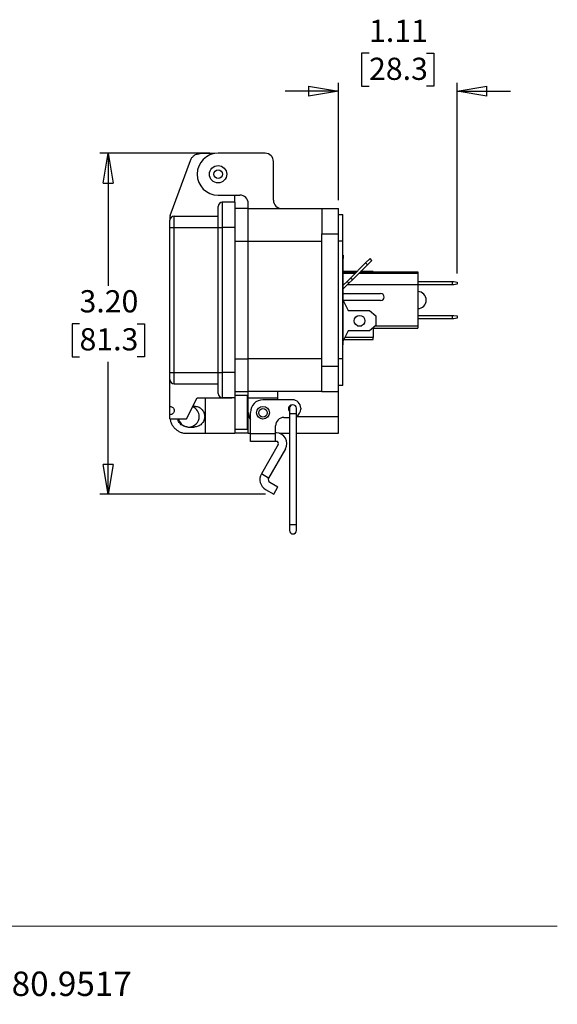
# Model space of a CAD drawing. Units: inches. Extents: x 0.5 to 8, y 0.3 to 10.9.
# Drawn here: x 5.5 to 8, y 0.3 to 4.9 of the extents above; entities that cross this region are included whole.
import ezdxf

# ---------------------------------------------------------------- set-up
doc = ezdxf.new("R2010")
doc.units = ezdxf.units.IN
doc.header["$MEASUREMENT"] = 0
doc.layers.add('BORDER', color=7, linetype='Continuous')
doc.styles.add('SLDTEXTSTYLE2', font='arial.ttf', dxfattribs={"width": 0.948})
doc.dimstyles.new('SLDDIMSTYLE2', dxfattribs={"dimtxt": 0.101115, "dimasz": 0.14, "dimexe": 0, "dimexo": 0.0625, "dimgap": 0.025279, "dimtad": 0, "dimtih": 1, "dimtoh": 1, "dimlfac": 2, "dimrnd": 1e-09, "dimzin": 4, "dimdsep": 46, "dimtxsty": 'SLDTEXTSTYLE2', "dimblk1": 'CLOSED', "dimblk2": 'CLOSED', "dimsah": 1, "dimcen": 0.09, "dimadec": 0, "dimazin": 1, "dimtfac": 1, "dimtofl": 0, "dimtmove": 0, "dimatfit": 3, "dimldrblk": 'CLOSED', "dimfxl": 1, "dimfrac": 2, "dimtolj": 1, "dimtzin": 12, "dimarcsym": 0})
doc.dimstyles.new('SLDDIMSTYLE3', dxfattribs={"dimtxt": 0.101115, "dimasz": 0.14, "dimexe": 0, "dimexo": 0.0625, "dimgap": 0.025279, "dimtad": 0, "dimtih": 1, "dimtoh": 1, "dimlfac": 2, "dimrnd": 1e-09, "dimzin": 12, "dimdsep": 46, "dimtxsty": 'SLDTEXTSTYLE2', "dimblk1": 'CLOSED', "dimblk2": 'CLOSED', "dimsah": 1, "dimcen": 0.09, "dimadec": 0, "dimazin": 3, "dimtfac": 1, "dimtmove": 0, "dimatfit": 0, "dimldrblk": 'CLOSED', "dimfxl": 1, "dimfrac": 2, "dimtolj": 1, "dimtzin": 12, "dimarcsym": 0})

# ---------------------------------------------------------------- blocks, each defined once
blk = doc.blocks.new('SW_NOTE_0')
at = {"layer": 'BORDER', "color": 0, "char_height": 0.114583, "attachment_point": 1, "style": 'SLDTEXTSTYLE2'}
for s, insert in [('1515 East Kimberly Road - Davenport, IA - ', (0, 0.1477)), ('www.graceport.com -', (2.9612, 0.1477)), ('1.800.280.9517', (4.4286, 0.1477))]:
    blk.add_mtext(s, dxfattribs=dict(at, insert=insert))
blk = doc.blocks.new('_Closed')
at = {"color": 0, "linetype": 'ByBlock', "lineweight": -2}
for p, q in [((-1, 0.166667), (0, 0)), ((-1, 0.166667), (-1, -0.166667)), ((0, 0), (-1, -0.166667)), ((0, 0), (-1, 0))]:
    blk.add_line(p, q, dxfattribs=at)
blk = doc.blocks.new('_D_2')
at = {"layer": 'BORDER', "transparency": 16777216}
for p, q in [((6.3446, 4.2942), (5.8291, 4.2942)), ((5.8685, 4.2942), (5.8685, 3.6722)), ((5.7334, 3.4937), (5.6987, 3.4937)), ((5.6987, 3.4937), (5.6987, 3.3384)), ((6.0035, 3.4937), (6.0382, 3.4937)), ((6.0382, 3.4937), (6.0382, 3.3384)), ((5.6987, 3.3384), (5.7334, 3.3384)), ((6.0382, 3.3384), (6.0035, 3.3384)), ((5.8685, 2.6933), (5.8685, 3.3153)), ((6.6059, 2.6933), (5.8291, 2.6933))]:
    blk.add_line(p, q, dxfattribs=at)
at = {"layer": 'BORDER', "transparency": 16777216, "xscale": 0.14, "yscale": 0.14}
for p, rotation in [((5.8685, 4.2942, -0.8406), 90.00000000000026), ((5.8685, 2.6933, -0.8406), 270.0000000000002)]:
    blk.add_blockref('_Closed', p, dxfattribs=dict(at, rotation=rotation))
at = {"layer": 'BORDER', "transparency": 16777216, "char_height": 0.10417, "attachment_point": 1, "style": 'SLDTEXTSTYLE2'}
for s, insert in [('3.20', (5.7334, 3.6512)), ('81.3', (5.7334, 3.4727))]:
    blk.add_mtext(s, dxfattribs=dict(at, insert=insert))
blk = doc.blocks.new('_D_3')
at = {"layer": 'BORDER', "transparency": 16777216}
for p, q in [((7.0923, 4.7637), (7.0576, 4.7637)), ((7.0576, 4.7637), (7.0576, 4.6085)), ((7.3624, 4.7637), (7.3971, 4.7637)), ((7.3971, 4.7637), (7.3971, 4.6085)), ((6.9489, 4.0737), (6.9489, 4.6247)), ((7.5058, 3.7289), (7.5058, 4.6247)), ((6.9489, 4.5853), (6.6989, 4.5853)), ((7.0576, 4.6085), (7.0923, 4.6085)), ((7.3971, 4.6085), (7.3624, 4.6085)), ((7.5058, 4.5853), (7.7558, 4.5853))]:
    blk.add_line(p, q, dxfattribs=at)
at = {"layer": 'BORDER', "transparency": 16777216, "xscale": 0.14, "yscale": 0.14}
blk.add_blockref('_Closed', (6.9489, 4.5853, -0.8406), dxfattribs=at)
at = {"layer": 'BORDER', "transparency": 16777216, "xscale": 0.14, "yscale": 0.14, "rotation": 180.0000000000004}
blk.add_blockref('_Closed', (7.5058, 4.5853, -0.8406), dxfattribs=at)
at = {"layer": 'BORDER', "transparency": 16777216, "char_height": 0.10417, "attachment_point": 1, "style": 'SLDTEXTSTYLE2'}
for s, insert in [('1.11', (7.0923, 4.9212)), ('28.3', (7.0923, 4.7427))]:
    blk.add_mtext(s, dxfattribs=dict(at, insert=insert))

msp = doc.modelspace()

# ---------------------------------------------------------------- linework, layer by layer
at = {"color": 7, "linetype": 'Continuous', "lineweight": 25}
for p, q in [((6.1588, 4.0022), (6.254, 4.2606)), ((6.3679, 4.2929), (6.3002, 4.2929)), ((6.6044, 4.2942), (6.384, 4.2942)), ((6.6438, 4.0737), (6.6438, 4.2548)), ((6.384, 4.0973), (6.4863, 4.0973)), ((6.4694, 4.0973), (6.4627, 4.096)), ((6.4627, 4.0639), (6.4627, 4.096)), ((6.4627, 4.0639), (6.4036, 4.0639)), ((6.5257, 4.0343), (6.4627, 4.0343)), ((6.5257, 4.0343), (6.5257, 4.058)), ((6.5257, 3.8808), (6.5257, 4.0343)), ((6.5257, 4.0343), (6.8702, 4.0343)), ((6.8702, 4.0343), (6.9489, 4.0343)), ((6.8702, 4.0343), (6.8702, 3.9162)), ((6.9489, 3.9162), (6.9489, 4.0343)), ((6.1588, 4.0022), (6.1576, 3.9949)), ((6.1576, 3.9949), (6.1576, 3.9792)), ((6.1773, 3.9458), (6.1773, 3.9989)), ((6.1773, 3.9989), (6.384, 3.9989)), ((6.9489, 4.0068), (6.9686, 4.0068)), ((6.9686, 3.8808), (6.9686, 4.0068)), ((6.1576, 3.9458), (6.1773, 3.9458)), ((6.1576, 3.2647), (6.1576, 3.9458)), ((6.1773, 3.9458), (6.384, 3.9458)), ((6.1773, 3.2647), (6.1773, 3.9458)), ((6.384, 3.2647), (6.384, 3.9458)), ((6.384, 3.9458), (6.4036, 3.9458)), ((6.4036, 3.9458), (6.4036, 3.2647)), ((6.4627, 3.9458), (6.4036, 3.9458)), ((6.4627, 3.9458), (6.4627, 3.2647)), ((6.8702, 3.2942), (6.8702, 3.9162)), ((6.8702, 3.9162), (6.9489, 3.9162)), ((6.9489, 3.2942), (6.9489, 3.9162)), ((6.5257, 3.3296), (6.5257, 3.8808)), ((6.5257, 3.8808), (6.8702, 3.8808)), ((6.9686, 3.8808), (6.9489, 3.8808)), ((6.9686, 3.3296), (6.9686, 3.8808)), ((6.9686, 3.8152), (6.9716, 3.8152)), ((6.9716, 3.8152), (6.9716, 3.8002)), ((6.9716, 3.7052), (6.9716, 3.8002)), ((7.0971, 3.8002), (7.0759, 3.779)), ((7.0848, 3.7702), (7.106, 3.7914)), ((7.106, 3.7914), (7.0971, 3.8002)), ((7.0759, 3.779), (7.0052, 3.7083)), ((7.0141, 3.6995), (7.0848, 3.7702)), ((7.0848, 3.7702), (7.0759, 3.779)), ((6.9686, 3.7052), (6.9716, 3.7052)), ((7.0352, 3.7383), (6.9716, 3.7383)), ((6.9716, 3.7372), (7.0341, 3.7372)), ((7.0269, 3.7299), (6.9716, 3.7299)), ((6.9716, 3.4252), (6.9716, 3.7052)), ((7.0052, 3.7083), (6.9893, 3.6924)), ((6.9982, 3.6835), (7.0141, 3.6995)), ((7.0141, 3.6995), (7.0052, 3.7083)), ((7.3208, 3.7299), (7.0445, 3.7299)), ((7.0518, 3.7372), (7.3208, 3.7372)), ((7.1118, 3.7383), (7.0529, 3.7383)), ((7.1118, 3.7372), (7.1118, 3.7383)), ((7.3208, 3.7372), (7.3208, 3.7299)), ((7.3208, 3.7299), (7.3208, 3.6757)), ((6.9893, 3.6924), (6.9716, 3.6747)), ((6.9716, 3.657), (6.9982, 3.6835)), ((6.9726, 3.6757), (6.9716, 3.6757)), ((6.9893, 3.6924), (6.9982, 3.6835)), ((7.3208, 3.6757), (6.9903, 3.6757)), ((7.3208, 3.6922), (7.4837, 3.6922)), ((7.4837, 3.6762), (7.3208, 3.6762)), ((7.3208, 3.6757), (7.3208, 3.4845)), ((7.4837, 3.6762), (7.4837, 3.6922)), ((7.4837, 3.6922), (7.491, 3.6922)), ((7.491, 3.6762), (7.4837, 3.6762)), ((7.491, 3.6922), (7.5058, 3.6896)), ((7.5058, 3.6788), (7.491, 3.6762)), ((7.5058, 3.6896), (7.5058, 3.6788)), ((6.9716, 3.6352), (7.1469, 3.6352)), ((7.1469, 3.6027), (6.9716, 3.6027)), ((6.9716, 3.6027), (6.9941, 3.5552)), ((6.9941, 3.5552), (7.0941, 3.5552)), ((7.0941, 3.5552), (7.1241, 3.5302)), ((7.1241, 3.5302), (7.1241, 3.4852)), ((7.3208, 3.5327), (7.4837, 3.5327)), ((7.4837, 3.5167), (7.3208, 3.5167)), ((7.4837, 3.5167), (7.4837, 3.5327)), ((7.4837, 3.5327), (7.491, 3.5327)), ((7.491, 3.5167), (7.4837, 3.5167)), ((7.491, 3.5327), (7.5058, 3.5301)), ((7.5058, 3.5193), (7.491, 3.5167)), ((7.5058, 3.5301), (7.5058, 3.5193)), ((7.0385, 3.4845), (7.0573, 3.4845)), ((7.1241, 3.4852), (7.0941, 3.4602)), ((7.1085, 3.4722), (7.3208, 3.4722)), ((7.1118, 3.4722), (7.1118, 3.4292)), ((7.1233, 3.4845), (7.3208, 3.4845)), ((7.3208, 3.4845), (7.3208, 3.4722)), ((6.9686, 3.4252), (6.9716, 3.4252)), ((6.9941, 3.4602), (6.9716, 3.4127)), ((6.9716, 3.3952), (6.9716, 3.4252)), ((7.0941, 3.4602), (6.9941, 3.4602)), ((7.1118, 3.4194), (7.1118, 3.4292)), ((6.9686, 3.3952), (6.9716, 3.3952)), ((6.9748, 3.4194), (7.1118, 3.4194)), ((6.5257, 3.1761), (6.5257, 3.3296)), ((6.8702, 3.3296), (6.5257, 3.3296)), ((6.9686, 3.3296), (6.9489, 3.3296)), ((6.9686, 3.2036), (6.9686, 3.3296)), ((6.8702, 3.1761), (6.8702, 3.2942)), ((6.8702, 3.2942), (6.9489, 3.2942)), ((6.9489, 3.1761), (6.9489, 3.2942)), ((6.1576, 3.2647), (6.1773, 3.2647)), ((6.1773, 3.2647), (6.384, 3.2647)), ((6.1773, 3.2115), (6.1773, 3.2647)), ((6.384, 3.2647), (6.4036, 3.2647)), ((6.4627, 3.2647), (6.4036, 3.2647)), ((6.1576, 3.1058), (6.1576, 3.2312)), ((6.1773, 3.2115), (6.384, 3.2115)), ((6.9686, 3.2036), (6.9489, 3.2036)), ((6.2363, 3.0468), (6.2855, 3.1452)), ((6.2855, 3.1452), (6.4476, 3.1452)), ((6.3249, 2.9792), (6.3249, 3.1452)), ((6.4627, 3.1465), (6.4036, 3.1465)), ((6.4489, 3.1465), (6.4476, 3.1452)), ((6.5218, 3.1564), (6.4626, 3.1564)), ((6.4627, 3.1761), (6.5257, 3.1761)), ((6.4627, 3.1465), (6.4627, 2.9792)), ((6.8702, 3.1761), (6.5257, 3.1761)), ((6.5257, 3.1465), (6.5257, 3.1761)), ((6.5257, 3.1465), (6.6635, 3.1465)), ((6.5257, 3.0776), (6.5257, 3.1465)), ((6.6635, 3.1465), (6.6635, 3.1761)), ((6.6635, 3.1367), (6.6635, 3.1465)), ((6.8702, 3.1761), (6.9489, 3.1761)), ((6.8702, 3.1761), (6.9489, 3.1761)), ((6.9489, 3.058), (6.9489, 3.1761)), ((6.1576, 3.0665), (6.1576, 3.1058)), ((6.2718, 3.1072), (6.2665, 3.1072)), ((6.5257, 3.1367), (6.5218, 3.1367)), ((6.5257, 3.109), (6.5218, 3.109)), ((6.7324, 3.1367), (6.5946, 3.1367)), ((6.7194, 3.0973), (6.7194, 3.0707)), ((6.7513, 3.0707), (6.7513, 3.0973)), ((6.7717, 3.0973), (6.7717, 3.0934)), ((6.1576, 3.0468), (6.1576, 3.0665)), ((6.5257, 3.058), (6.5257, 3.0776)), ((6.5257, 2.9792), (6.5257, 3.058)), ((6.5356, 2.9766), (6.5356, 3.0776)), ((6.693, 3.054), (6.7194, 3.054)), ((6.7194, 3.0707), (6.7194, 2.5492)), ((6.7513, 2.5492), (6.7513, 3.0707)), ((6.9489, 2.9792), (6.9489, 3.058)), ((6.1576, 3.0468), (6.2363, 3.0468)), ((6.2423, 3.0087), (6.2718, 3.0087)), ((6.5218, 3.0463), (6.5257, 3.0463)), ((6.6536, 2.9766), (6.6536, 3.0147)), ((6.2363, 2.9792), (6.3249, 2.9792)), ((6.3249, 2.9792), (6.4627, 2.9792)), ((6.4627, 2.9989), (6.5218, 2.9989)), ((6.5257, 2.9792), (6.4627, 2.9792)), ((6.5257, 2.9792), (6.5356, 2.9792)), ((6.5356, 2.9416), (6.5356, 2.9766)), ((6.6536, 2.9766), (6.5356, 2.9766)), ((6.658, 2.9809), (6.6536, 2.9809)), ((6.6536, 2.9416), (6.6536, 2.9766)), ((6.6708, 2.9792), (6.7194, 2.9792)), ((6.7513, 2.9792), (6.9489, 2.9792)), ((6.6536, 2.9416), (6.5356, 2.9416)), ((6.6665, 2.9268), (6.587, 2.7891)), ((6.658, 2.9416), (6.6536, 2.9416)), ((6.7006, 2.9071), (6.6211, 2.7694)), ((6.6211, 2.7694), (6.587, 2.7891)), ((6.6264, 2.7496), (6.665, 2.7274)), ((6.6453, 2.6933), (6.665, 2.7274)), ((6.6067, 2.7156), (6.6453, 2.6933)), ((6.7194, 2.5492), (6.7194, 2.5226)), ((6.7513, 2.5226), (6.7513, 2.5492))]:
    msp.add_line(p, q, dxfattribs=at)
at = {"color": 8, "linetype": 'Continuous', "lineweight": 25}
for p, q in [((6.4627, 3.8808), (6.5257, 3.8808)), ((6.9716, 3.8002), (6.9686, 3.8002)), ((7.1118, 3.4292), (6.9795, 3.4292)), ((6.4627, 3.3296), (6.5257, 3.3296)), ((6.5257, 3.058), (6.5286, 3.058)), ((6.7513, 3.0707), (6.7194, 3.0707)), ((6.7513, 3.058), (6.9489, 3.058)), ((6.7353, 2.5492), (6.7194, 2.5492)), ((6.7513, 2.5492), (6.7353, 2.5492))]:
    msp.add_line(p, q, dxfattribs=at)
at = {"color": 7, "linetype": 'Continuous', "lineweight": 25}
for centre, radius in [((6.384, 4.1958), 0.0407), ((6.384, 4.1958), 0.0203), ((7.0479, 3.5077), 0.025), ((6.5946, 3.0757), 0.03), ((6.5946, 3.0757), 0.02)]:
    msp.add_circle(centre, radius, dxfattribs=at)
for centre, radius, start, end in [((6.384, 4.1958), 0.0984, 90, 270), ((6.6044, 4.2548), 0.0394, 0, 90), ((6.4863, 4.058), 0.0394, 0, 90), ((6.6832, 4.0737), 0.0394, 180, 270), ((6.4036, 4.0442), 0.0197, 90, 180), ((6.1773, 3.9792), 0.0197, 90, 180), ((7.1469, 3.619), 0.0163, 270, 90), ((7.3208, 3.6047), 0.0398, 270, 90), ((6.1773, 3.2312), 0.0197, 180, 270), ((6.4036, 3.1662), 0.0197, 180, 270), ((6.2462, 3.058), 0.0492, 0, 67.8749), ((6.5946, 3.0776), 0.059, 90, 180), ((6.7304, 3.0954), 0.0167, 94.2324, 228.8602), ((6.7353, 3.0973), 0.016, 90, 180), ((6.7324, 3.0973), 0.0394, 360, 90), ((6.7353, 3.0973), 0.016, 0, 90), ((6.2462, 3.058), 0.0492, 270, 0), ((6.5946, 3.0776), 0.0689, 180, 211.0269), ((6.693, 3.0147), 0.0394, 90, 180), ((6.7324, 3.0934), 0.0394, 298.7915, 0), ((6.2462, 3.058), 0.0492, 193.1143, 255.3755), ((6.658, 2.9317), 0.0492, 330, 90), ((6.658, 2.9317), 0.00984, 330, 90), ((6.6337, 2.7622), 0.0539, 150, 240), ((6.6337, 2.7622), 0.0145, 150, 240), ((6.7353, 2.5226), 0.016, 180, 0)]:
    msp.add_arc(centre, radius, start, end, dxfattribs=at)
for points in [[(6.254, 4.2606), (6.2562, 4.2651), (6.2604, 4.2742), (6.2717, 4.2845), (6.2852, 4.2915), (6.2952, 4.2924), (6.3002, 4.2929)], [(6.4036, 4.0639), (6.4036, 4.0634), (6.4036, 4.0625), (6.4036, 4.0555), (6.4036, 4.0446), (6.4036, 4.0298), (6.4036, 4.0118), (6.4036, 3.9912), (6.4036, 3.9689), (6.4036, 3.9535), (6.4036, 3.9458)], [(6.4627, 4.0639), (6.4627, 4.0634), (6.4627, 4.0625), (6.4627, 4.0555), (6.4627, 4.0446), (6.4627, 4.0298), (6.4627, 4.0118), (6.4627, 3.9912), (6.4627, 3.9689), (6.4627, 3.9535), (6.4627, 3.9458)], [(6.4036, 3.2647), (6.4036, 3.2569), (6.4036, 3.2415), (6.4036, 3.2192), (6.4036, 3.1986), (6.4036, 3.1806), (6.4036, 3.1658), (6.4036, 3.1549), (6.4036, 3.1479), (6.4036, 3.147), (6.4036, 3.1465)], [(6.4627, 3.2647), (6.4627, 3.2569), (6.4627, 3.2415), (6.4627, 3.2192), (6.4627, 3.1986), (6.4627, 3.1806), (6.4627, 3.1658), (6.4627, 3.1549), (6.4627, 3.1479), (6.4627, 3.147), (6.4627, 3.1465)], [(6.5218, 2.9989), (6.5218, 2.9992), (6.5218, 2.9998), (6.5218, 3.0045), (6.5218, 3.0117), (6.5218, 3.0216), (6.5218, 3.0336), (6.5218, 3.0473), (6.5218, 3.0622), (6.5218, 3.0776), (6.5218, 3.0931), (6.5218, 3.108), (6.5218, 3.1217), (6.5218, 3.1337), (6.5218, 3.1435), (6.5218, 3.1508), (6.5218, 3.1555), (6.5218, 3.1561), (6.5218, 3.1564)], [(6.1576, 3.1058), (6.1602, 3.1056), (6.1653, 3.105), (6.1719, 3.1004), (6.1762, 3.0939), (6.1778, 3.0862), (6.1762, 3.0784), (6.1719, 3.0719), (6.1653, 3.0674), (6.1602, 3.0668), (6.1576, 3.0665)], [(6.2718, 3.1072), (6.2783, 3.1064), (6.2911, 3.105), (6.3075, 3.0936), (6.3185, 3.0773), (6.3223, 3.058), (6.3185, 3.0386), (6.3075, 3.0223), (6.2911, 3.011), (6.2783, 3.0095), (6.2718, 3.0087)]]:
    msp.add_open_spline(points, degree=3, dxfattribs=at)
for points, knots in [([(6.384, 3.9458), (6.384, 3.9519), (6.384, 3.9643), (6.384, 3.9826), (6.384, 4.0001), (6.384, 4.0158), (6.384, 4.0286), (6.384, 4.0377), (6.384, 4.0432), (6.384, 4.0439), (6.384, 4.0442)], [0, 0, 0, 0, 0.119996, 0.240026, 0.368653, 0.50001, 0.631366, 0.759993, 0.883486, 1, 1, 1, 1]), ([(6.1576, 3.9458), (6.1576, 3.95), (6.1576, 3.9565), (6.1576, 3.9643), (6.1576, 3.9696), (6.1576, 3.9739), (6.1576, 3.9781), (6.1576, 3.9788), (6.1576, 3.9792)], [0, 0, 0, 0, 0.239443, 0.369621, 0.5, 0.630178, 0.760557, 1, 1, 1, 1]), ([(6.1576, 3.2312), (6.1576, 3.2316), (6.1576, 3.2323), (6.1576, 3.2365), (6.1576, 3.2408), (6.1576, 3.2461), (6.1576, 3.2539), (6.1576, 3.2604), (6.1576, 3.2647)], [0, 0, 0, 0, 0.239443, 0.369621, 0.5, 0.630178, 0.760557, 1, 1, 1, 1]), ([(6.384, 3.1662), (6.384, 3.1666), (6.384, 3.1672), (6.384, 3.1728), (6.384, 3.1818), (6.384, 3.1946), (6.384, 3.2103), (6.384, 3.2279), (6.384, 3.2463), (6.384, 3.2586), (6.384, 3.2647)], [0, 0, 0, 0, 0.119996, 0.240026, 0.368653, 0.50001, 0.631366, 0.759993, 0.883486, 1, 1, 1, 1]), ([(6.1587, 3.0468), (6.1588, 3.0454), (6.1593, 3.0389), (6.1633, 3.0276), (6.1704, 3.0139), (6.1803, 3.0019), (6.1923, 2.9921), (6.206, 2.9848), (6.2209, 2.9801), (6.2312, 2.9795), (6.2363, 2.9792)], [0, 0, 0, 0, 0.03755, 0.175043, 0.312536, 0.450029, 0.587522, 0.725014, 0.862507, 1, 1, 1, 1]), ([(6.2423, 3.0087), (6.2358, 3.0095), (6.2229, 3.0109), (6.2069, 3.0224), (6.197, 3.0352), (6.1957, 3.0442), (6.1953, 3.0468)], [0, 0, 0, 0, 0.293505, 0.587011, 0.880516, 1, 1, 1, 1])]:
    msp.add_open_spline(points, degree=3, knots=knots, dxfattribs=at)
at = {"layer": 'BORDER', "color": 7, "linetype": 'Continuous', "lineweight": 18}
msp.add_line((0.5099, 0.6658), (7.976, 0.6658), dxfattribs=at)

# ---------------------------------------------------------------- block references
at = {"layer": 'BORDER'}
msp.add_blockref('SW_NOTE_0', (0.4655, 0.3045), dxfattribs=at)

# ---------------------------------------------------------------- dimensions: what is measured, and where the dimension line sits
dim = msp.add_linear_dim(base=(7.5058, 4.7637), p1=(6.9489, 4.0343), p2=(7.5058, 3.6896), dimstyle='SLDDIMSTYLE3', dxfattribs=at)
dim.commit()
dim.dimension.update_dxf_attribs({"geometry": '_D_3', "text_midpoint": (7.2274, 4.7637), "dimtype": 160})
dim = msp.add_linear_dim(base=(5.8685, 2.6933), p1=(6.384, 4.2942), p2=(6.6453, 2.6933), angle=90, dimstyle='SLDDIMSTYLE2', dxfattribs=at)
dim.commit()
dim.dimension.update_dxf_attribs({"geometry": '_D_2', "text_midpoint": (5.8685, 3.4937), "dimtype": 160})

doc.saveas('drawing.dxf')
